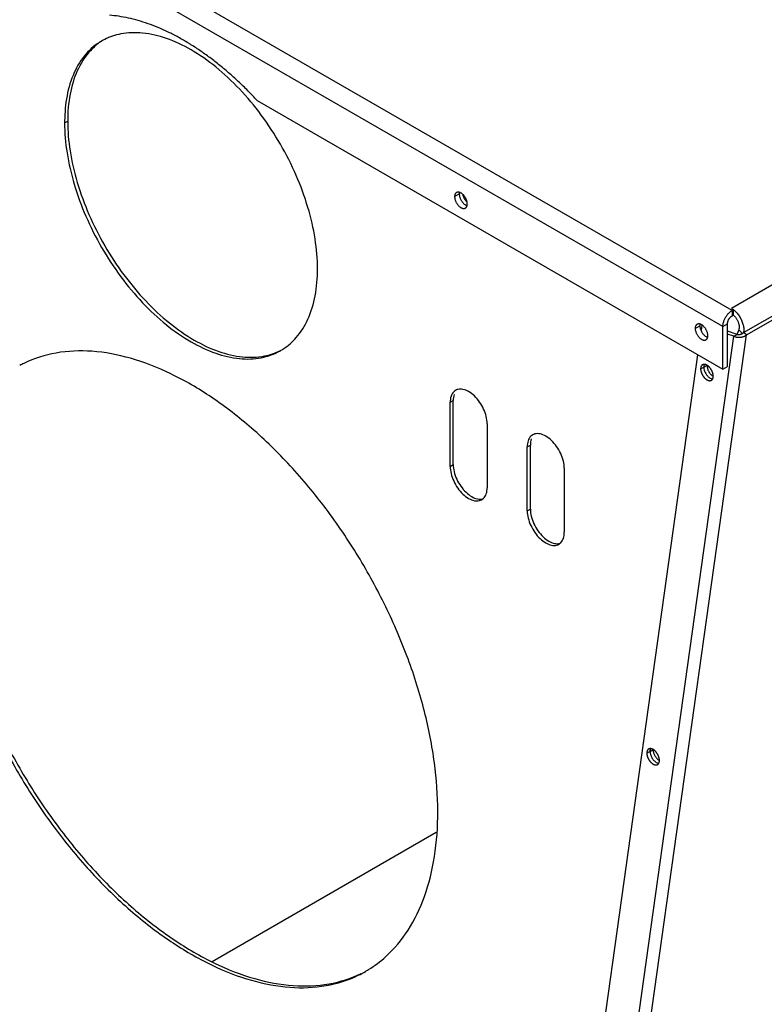
# Model space of a CAD drawing. Extents: x 43862 to 46262, y 8247 to 9927.
# Drawn here: x 45160 to 45297, y 8528 to 8709 of the extents above; entities that cross this region are included whole.
import ezdxf

# ---------------------------------------------------------------- set-up
doc = ezdxf.new("R2010")
doc.units = 0
doc.header["$LTSCALE"] = 50
doc.header["$MEASUREMENT"] = 0
doc.layers.get('0').update_dxf_attribs({"linetype": 'CONTINUOUS'})
doc.layers.add('001_006_001_PBL48', color=7, linetype='CONTINUOUS')

msp = doc.modelspace()

# ---------------------------------------------------------------- linework, layer by layer
at = {"linetype": 'CONTINUOUS'}
for p, q in [((45558.48792864742, 8810.448522486968), (45290.75296014027, 8655.872589041763)), ((45292.96400776364, 8651.426715653059), (45560.73008883966, 8806.020611840984)), ((45293.52346810195, 8651.0070620417), (45561.28954917799, 8805.600958229625)), ((45290.87322320724, 8655.476564094884), (45092.97866708885, 8769.728454617869)), ((45289.17617399796, 8652.537172324406), (45091.28161787949, 8766.78906284747)), ((45203.79361237992, 8693.993278863025), (45289.17617399796, 8644.698749120009)), ((45168.44990462826, 8689.903402089258), (45169.01558769802, 8690.229997412376)), ((45239.98113620005, 8676.366884561994), (45240.8296608047, 8676.856777546633)), ((45290.75296014027, 8655.872589041763), (45291.15606474211, 8655.639861756405)), ((45290.87322320724, 8655.476564094884), (45291.15606474211, 8655.639861756405)), ((45290.87322320724, 8655.476564094884), (45290.87322320724, 8654.496761194325)), ((45290.87322320724, 8654.496761194325), (45291.15606474211, 8654.660058855843)), ((45291.15606474211, 8654.660058855843), (45291.15606474211, 8655.639861756405)), ((45284.10478304924, 8652.199065347366), (45284.95330765387, 8652.688958332004)), ((45285.31297738435, 8652.779243856898), (45285.17317466212, 8651.7810206157)), ((45285.31297738435, 8652.779243856898), (45285.35985498468, 8652.806308490497)), ((45285.47126946156, 8652.725011551618), (45285.31297738435, 8652.779243856898)), ((45289.17617399796, 8652.537172324406), (45290.0246986026, 8653.027065309125)), ((45289.17617399796, 8644.698749120009), (45289.17617399796, 8652.537172324406)), ((45290.0246986026, 8645.188642104647), (45290.0246986026, 8653.027065309125)), ((45258.00844667581, 8413.675405976133), (45291.21224786603, 8650.75810013906)), ((45260.19039275149, 8413.001320965894), (45293.52346810195, 8651.0070620417)), ((45290.1749114762, 8651.633904507595), (45290.02469860252, 8651.720627988714)), ((45291.77793093579, 8651.08469546218), (45290.0246986026, 8651.68536880426)), ((45291.21224786603, 8650.75810013906), (45290.0246986026, 8651.164965316819)), ((45291.21224786603, 8650.75810013906), (45291.77793093579, 8651.08469546218)), ((45292.08189172187, 8651.934019110486), (45291.75763615387, 8651.092515627206)), ((45292.75492529539, 8651.262590662966), (45292.08189172187, 8651.934019110486)), ((45293.52346810195, 8651.0070620417), (45292.96400776364, 8651.426715653059)), ((45284.55494971428, 8647.366753845781), (45253.25090926741, 8423.84878357501)), ((45285.69017727804, 8645.078298083119), (45286.2558603478, 8645.404893406238)), ((45285.10099818508, 8644.765267888582), (45285.66668125484, 8645.091863211623)), ((45289.17617399796, 8644.698749120009), (45290.0246986026, 8645.188642104647)), ((45239.16087714295, 8638.628095698), (45239.72656021271, 8638.954691021121)), ((45239.16087714295, 8626.870460891369), (45239.16087714295, 8638.628095698)), ((45239.72656021271, 8627.197056214487), (45239.72656021271, 8638.954691021121)), ((45245.94913050438, 8634.708984454643), (45245.94913050438, 8622.95134964801)), ((45253.3030716459, 8630.463280607604), (45253.86875471566, 8630.789875930725)), ((45253.86875471566, 8619.03224112409), (45253.86875471566, 8630.789875930725)), ((45253.3030716459, 8618.705645800972), (45253.3030716459, 8630.463280607604)), ((45239.16087714295, 8626.870460891369), (45239.72656021271, 8627.197056214487)), ((45260.09132500726, 8626.544169364248), (45260.09132500726, 8614.786534557534)), ((45253.3030716459, 8618.705645800972), (45253.86875471566, 8619.03224112409)), ((45275.81568594844, 8574.572317073153), (45276.38136901821, 8574.898912396273)), ((45275.2265241498, 8574.259276893896), (45275.79220721964, 8574.585872216936)), ((45236.6142949827, 8559.718462443834), (45195.50413557233, 8535.983642519604))]:
    msp.add_line(p, q, dxfattribs=at)
for centre, radius, start, end in [((45180.5798060325, 8695.674484615734), 10.67410999655484, 118.235558859206, 119.9973652644412), ((45180.65195509529, 8695.540231286854), 10.82652207351477, 116.5836017269068, 118.2358187846896), ((45199.31204131833, 8689.904193295417), 30.86213670014509, 179.3057958250288, 180.0014688798699), ((45243.79057449158, 8677.121687669343), 2.311786735438883, 223.4119876821887, 228.0298689735764), ((45289.37319877419, 8652.656961410965), 2.631385637198729, 48.35647865654116, 48.69915001964755), ((45202.70583508192, 8657.351093229352), 10.67384499287484, 300.0016953807121, 301.7633860267277), ((45202.62574632873, 8657.480540535833), 10.82606460783477, 301.7631272887431, 303.4155539536982), ((45286.48046460949, 8645.213242149759), 0.7742380718396259, 150.3575321817719, 155.0552996032447), ((45287.36335190228, 8643.71992635984), 0.8075056226396098, 261.6952992776617, 265.0460615619647), ((45241.00421144255, 8639.356190395441), 1.694323179519181, 108.8439527770266, 120.02661038267), ((45240.98382164686, 8639.413004256401), 1.633968978719211, 105.0338778756246, 108.810762400593), ((45255.14640594542, 8631.191375305125), 1.694323179439181, 108.8439527770056, 120.0266103832189), ((45255.12601615014, 8631.248189164886), 1.63396897991921, 105.0338778772358, 108.8107623994595), ((45244.10655281086, 8622.22482276017), 1.695302582159181, 299.9779565345794, 311.1528512332516), ((45258.24874731374, 8614.060007669854), 1.695302582239181, 299.9779565351284, 311.1528512332516), ((45276.60597508933, 8574.707260238352), 0.7742400926396259, 150.3582259022521, 155.0552955912452), ((45277.48885979693, 8573.213938051553), 0.8074982846396098, 261.6966631395139, 265.0460716794366)]:
    msp.add_arc(centre, radius, start, end, dxfattribs=at)
for points, start_tangent, end_tangent in [([(45203.79361237992, 8693.993278863025), (45202.06853533591, 8695.793466642544), (45200.3078884336, 8697.503841163183), (45198.51696118872, 8699.119263942383), (45196.70113408864, 8700.634881761582), (45194.86586242728, 8702.046141246221), (45193.01665991577, 8703.348802545901), (45191.159082118, 8704.53895207206), (45189.29870975953, 8705.6130142555), (45187.44113196168, 8706.567762288458), (45185.59192945024, 8707.400327819018), (45183.75665778881, 8708.108209568538), (45181.94083068873, 8708.689280845978), (45180.14990344393, 8709.141795937578), (45178.38925654153, 8709.464395350937), (45176.66417949753, 8709.656109900057)], (-0.6791471336819731, 0.7340021599502007), (-0.9972802386454703, 0.07370295521370869)), ([(45175.2431761257, 8704.91878044917), (45172.35866344513, 8702.52561175813), (45170.21538177754, 8699.132878319731), (45168.8955554433, 8694.870879691014), (45168.45216988754, 8690.278114378936)], (-0.8660294888473252, -0.4999929243967763), (-0.0121416174937968, -0.9999262878455764)), ([(45175.2641505725, 8704.90876421917), (45172.9243465149, 8702.85220708117), (45170.7810648473, 8699.459473642772), (45169.46123851306, 8695.197475014134), (45169.01558769802, 8690.229997412376)], (-0.8347163369893518, -0.5506801583161309), (0, -1)), ([(45214.83630259792, 8663.12280859279), (45214.39065178288, 8668.604867789187), (45213.07082544864, 8674.390836119745), (45210.92754378104, 8680.258362066303), (45208.04317189264, 8685.981959897259), (45204.52855457753, 8691.341674957815), (45200.51875660809, 8696.131536403973), (45196.1678722716, 8700.167472546531), (45191.64310361313, 8703.29438462285), (45187.11833495457, 8705.392107155569), (45182.76745061809, 8706.38002584397), (45178.75765264865, 8706.220175527089), (45175.80705226522, 8705.22219889549)], (0, 1), (-0.8942677560414659, -0.447532323418724)), ([(45168.44990462826, 8689.903402089258), (45168.8955554433, 8684.42134289286), (45170.21538177754, 8678.635374562302), (45172.35866344513, 8672.767848615746), (45175.24303533354, 8667.044250784787), (45178.75765264865, 8661.684535724231), (45182.76745061809, 8656.894674278072), (45187.11833495457, 8652.858738135514), (45191.64310361305, 8649.731826059196), (45196.1678722716, 8647.634103526558), (45200.51875660809, 8646.646184838079), (45204.52855457753, 8646.806035154957), (45208.04303110048, 8648.107430232878)], (0, -1), (0.8660294888478623, 0.4999929243958461)), ([(45169.01558769802, 8690.229997412376), (45169.46123851306, 8684.74793821598), (45170.7810648473, 8678.961969885422), (45172.9243465149, 8673.094443938866), (45175.8087184033, 8667.370846107908), (45179.32333571841, 8662.011131047351), (45183.33313368785, 8657.221269601192), (45187.68401802433, 8653.185333458634), (45192.20878668289, 8650.058421382317), (45196.73355534136, 8647.960698849598), (45201.08443967792, 8646.972780161117), (45205.09423764728, 8647.132630478078), (45208.04483803072, 8648.130607109677)], (0, -1), (0.8942677560414659, 0.447532323418724)), ([(45240.32079980014, 8677.117653494553), (45240.22077605494, 8677.043702049512), (45240.1365011735, 8676.946718564073), (45240.0694100575, 8676.828358373514), (45240.02065065462, 8676.690646653673), (45239.99105725166, 8676.535939690153), (45239.98113620005, 8676.366884561994)], (-0.8660268575806168, -0.4999974819427013), (0, -1)), ([(45239.98113620005, 8676.366884561994), (45239.99105725166, 8676.186373849354), (45240.02065065462, 8675.997496140633), (45240.0694100575, 8675.803483185673), (45240.1365011735, 8675.607654599913), (45240.22077605494, 8675.413361064875), (45240.32079273534, 8675.223926996794), (45240.43483990142, 8675.042593664955), (45240.5609661747, 8674.872463733114), (45240.69701349958, 8674.716448171435), (45240.84065406862, 8674.577216449514), (45240.98943015182, 8674.457150860715), (45241.14079614926, 8674.358305760474), (45241.2921621467, 8674.282372415993), (45241.44093822998, 8674.230650067675), (45241.58457879902, 8674.204023699434), (45241.7206261239, 8674.202948895674), (45241.84675239718, 8674.227444046635), (45241.96079249845, 8674.277085954554)], (0, -1), (0.8660268575797471, 0.4999974819442079)), ([(45242.30045609854, 8675.027854887194), (45242.29053504694, 8675.208365599754), (45242.26094164398, 8675.397243308555), (45242.2121822411, 8675.591256263513), (45242.14509112509, 8675.787084849193), (45242.06081624366, 8675.981378384233), (45241.96079956326, 8676.170812452394), (45241.84675239718, 8676.352145784153), (45241.7206261239, 8676.522275716074), (45241.58457879902, 8676.678291277753), (45241.44093822998, 8676.817522999674), (45241.2921621467, 8676.937588588473), (45241.14079614926, 8677.036433688632), (45240.98943015182, 8677.112367033193), (45240.84065406862, 8677.164089381433), (45240.69701349958, 8677.190715749754), (45240.5609661747, 8677.191790553512), (45240.43483990142, 8677.167295402553), (45240.32079980014, 8677.117653494553)], (0, 1), (-0.8660268575797471, -0.4999974819442079)), ([(45240.86296698942, 8677.156175754953), (45240.8395818563, 8677.025832674793), (45240.8296608047, 8676.856777546633)], (-0.2350908782748153, -0.9719733941584903), (0, -1)), ([(45240.8296608047, 8676.856777546633), (45240.8395818563, 8676.676266833994), (45240.86917525926, 8676.487389125274), (45240.91793466214, 8676.293376170313), (45240.98502577814, 8676.097547584553), (45241.06930065966, 8675.903254049514), (45241.16931733998, 8675.713819981433), (45241.28336450606, 8675.532486649594), (45241.40949077933, 8675.362356717753), (45241.54553810422, 8675.206341156074), (45241.68917867326, 8675.067109434154), (45241.83795475653, 8674.947043845354), (45241.98932075398, 8674.848198745114), (45242.14068675142, 8674.772265400634), (45242.26524056622, 8674.727353801834)], (0, -1), (0.9592946464787095, -0.2824071196646565)), ([(45241.43753032567, 8676.800465146063), (45241.48361773191, 8676.619971493263), (45241.73500040967, 8676.040415304384), (45242.1112211739, 8675.532936479103)], (0.2074690655775398, -0.9782415789713615), (0.6879200080327639, -0.7257865130657927)), ([(45241.96079249845, 8674.277085954554), (45242.06081624366, 8674.351037399594), (45242.14509112509, 8674.448020885115), (45242.2121822411, 8674.566381075674), (45242.26094164398, 8674.704092795515), (45242.29053504694, 8674.858799759035), (45242.30045609854, 8675.027854887194)], (0.8660268575806168, 0.4999974819427013), (0, 1)), ([(45208.58773972352, 8648.444041785997), (45210.92754378104, 8650.500598923996), (45213.07082544864, 8653.893332362393), (45214.39065178288, 8658.155330991032), (45214.83630259792, 8663.12280859279)], (0.8347163369893518, 0.5506801583161309), (0, 1)), ([(45289.17617399796, 8652.537172324406), (45289.18854469604, 8652.780493194725), (45289.22549431316, 8653.034645108484), (45289.28652751043, 8653.295992222884), (45289.37081785932, 8653.560788991525), (45289.47651419451, 8653.823647187684), (45289.60259396836, 8654.082341565045), (45289.74735577643, 8654.333200596884), (45289.90873024683, 8654.572469230003), (45290.08428450883, 8654.796441709605), (45290.27115126467, 8655.001490190803), (45290.46681758876, 8655.184906177365), (45290.66847378035, 8655.344037893363), (45290.87322320724, 8655.476564094884)], (0, 1), (0.8660266961388202, 0.4999977615698689)), ([(45290.0246986026, 8653.027065309125), (45290.03088395163, 8653.148725744244), (45290.0493587602, 8653.275801701124), (45290.07987535884, 8653.406475258324), (45290.12202053332, 8653.538873642645), (45290.17486870091, 8653.670302740724), (45290.23790858779, 8653.799649929364), (45290.31028949187, 8653.925079445284), (45290.39097672707, 8654.044713761845), (45290.47875385803, 8654.156700001684), (45290.57218723595, 8654.259224242243), (45290.67002039804, 8654.350932235524), (45290.77084849379, 8654.430498093523), (45290.87322320724, 8654.496761194325)], (0, 1), (0.8660266961429713, 0.499997761562679)), ([(45291.12173885115, 8654.623378958404), (45291.25111900939, 8654.500514559124), (45291.40597401027, 8654.331265081044), (45291.55143823675, 8654.146606952803), (45291.68541981643, 8653.949195681125), (45291.80599200499, 8653.741870171605), (45291.91142089403, 8653.527611903124), (45292.00019034596, 8653.309502052325), (45292.07102379683, 8653.090677184084), (45292.1229026146, 8652.874284145764), (45292.15508074715, 8652.663434813365), (45292.16709545163, 8652.461161340645), (45292.15877394851, 8652.270372554965), (45292.13023590659, 8652.093812126006), (45292.08189172187, 8651.934019110486)], (0.7472962099354724, -0.6644910643613489), (-0.3595589665657785, -0.9331223658031937)), ([(45291.15839035188, 8655.596242044003), (45291.29078415947, 8655.487205562484), (45291.55001433091, 8655.244954510405), (45291.79778233227, 8654.974155345524), (45292.03052509468, 8654.678702340243), (45292.24489562219, 8654.362844305524), (45292.43781112387, 8654.031123490324), (45292.60649734635, 8653.688310260804), (45292.74852846939, 8653.339334499524), (45292.86186199084, 8652.989214710324), (45292.94486809916, 8652.642985848965), (45292.99635311123, 8652.305626917125), (45293.01557663835, 8651.981989360886), (45293.00226223339, 8651.676727303766), (45292.96374722083, 8651.426664922805)], (0.7855853886809322, -0.6187532602669894), (-0.2074683258200912, -0.9782417358615448)), ([(45284.44444664924, 8652.949834279925), (45284.34442290411, 8652.875882834884), (45284.26014802268, 8652.778899349365), (45284.19305690668, 8652.660539158886), (45284.14429750379, 8652.522827438965), (45284.11470410084, 8652.368120475445), (45284.10478304924, 8652.199065347366)], (-0.8660268575806168, -0.4999974819427013), (0, -1)), ([(45286.42410294771, 8650.860035672486), (45286.41418189603, 8651.040546385126), (45286.38458849315, 8651.229424093926), (45286.3358290902, 8651.423437048885), (45286.26873797428, 8651.619265634565), (45286.18446309276, 8651.813559169605), (45286.08444641243, 8652.002993237766), (45285.97039924627, 8652.184326569524), (45285.84427297308, 8652.354456501445), (45285.7082256482, 8652.510472063044), (45285.56458507916, 8652.649703784966), (45285.41580899587, 8652.769769373845), (45285.26444299844, 8652.868614474004), (45285.113077001, 8652.944547818564), (45284.96430091772, 8652.996270166805), (45284.82066034868, 8653.022896535045), (45284.6846130238, 8653.023971338804), (45284.5584867506, 8652.999476187844), (45284.44444664924, 8652.949834279925)], (0, 1), (-0.8660268575797471, -0.4999974819442079)), ([(45284.98661383859, 8652.988356540325), (45284.96322870548, 8652.858013460085), (45284.95330765387, 8652.688958332004)], (-0.2350908782748153, -0.9719733941584903), (0, -1)), ([(45284.95330765387, 8652.688958332004), (45284.96322870548, 8652.508447619366), (45284.99282210843, 8652.319569910565), (45285.04158151132, 8652.125556955605), (45285.10867262731, 8651.929728369925), (45285.17183916187, 8651.780408311366)], (0, -1), (0.4167672923685409, -0.9090132144318888)), ([(45284.10478304924, 8652.199065347366), (45284.11470410084, 8652.018554634726), (45284.14429750379, 8651.829676925925), (45284.19305690668, 8651.635663970965), (45284.26014802268, 8651.439835385285), (45284.34442290411, 8651.245541850245), (45284.44443958443, 8651.056107782086), (45284.5584867506, 8650.874774450327), (45284.6846130238, 8650.704644518406), (45284.82066034868, 8650.548628956807), (45284.96430091772, 8650.409397234886), (45285.113077001, 8650.289331646007), (45285.26444299844, 8650.190486545845), (45285.41580899587, 8650.114553201285), (45285.56458507916, 8650.062830853047), (45285.7082256482, 8650.036204484806), (45285.84427297308, 8650.035129681046), (45285.97039924627, 8650.059624832007), (45286.08443934764, 8650.109266739926)], (0, -1), (0.8660268575797471, 0.4999974819442079)), ([(45285.17183916187, 8651.780408311366), (45285.19294750875, 8651.735434834885), (45285.29296418915, 8651.546000766724), (45285.40701135524, 8651.364667434966), (45285.53313762852, 8651.194537503125), (45285.66918495332, 8651.038521941446), (45285.81282552236, 8650.899290219526), (45285.96160160564, 8650.779224630725), (45286.11296760308, 8650.680379530486), (45286.26433360051, 8650.604446185926), (45286.38888741532, 8650.559534587126)], (0.4167672924052948, -0.9090132144150377), (0.9592946464790586, -0.282407119663471)), ([(45286.08443934764, 8650.109266739926), (45286.18446309276, 8650.183218184966), (45286.26873797428, 8650.280201670486), (45286.3358290902, 8650.398561860966), (45286.38458849315, 8650.536273580887), (45286.41418189603, 8650.690980544407), (45286.42410294771, 8650.860035672486)], (0.8660268575806168, 0.4999974819427013), (0, 1)), ([(45291.21224786603, 8650.75810013906), (45291.26381801556, 8650.734199881459), (45291.31745177691, 8650.71160904906), (45291.37304453563, 8650.690396345459), (45291.43048274924, 8650.670628640979), (45291.48968753067, 8650.65235741962), (45291.55053620307, 8650.6356454793), (45291.61290982924, 8650.62054927834), (45291.67669346779, 8650.60712005578), (45291.74177181067, 8650.5954055877), (45291.80802619275, 8650.58545086274), (45291.87533434139, 8650.57729789626), (45291.94356778348, 8650.570985668579), (45292.01262108739, 8650.56654800322), (45292.08235821252, 8650.56401817546), (45292.15262872291, 8650.5634248737), (45292.22330291315, 8650.56479150282), (45292.29425047675, 8650.5681378453), (45292.36534107443, 8650.573480069059), (45292.43644431507, 8650.58083072938), (45292.50742982315, 8650.59019875018), (45292.57816777395, 8650.60158946586), (45292.64852960403, 8650.61500476226), (45292.71838750923, 8650.63044303082), (45292.78759292883, 8650.6478933701), (45292.85601496803, 8650.667343564259), (45292.92355676307, 8650.688788064099), (45292.99009036395, 8650.71220952458), (45293.05548330259, 8650.73758395434), (45293.11960904348, 8650.76488404066), (45293.18234926339, 8650.79408079954), (45293.24358970179, 8650.82514244914), (45293.30321873955, 8650.85803386154), (45293.36111805643, 8650.89271067018), (45293.41720422299, 8650.92914482842), (45293.47135761539, 8650.967281072899), (45293.52346810195, 8651.0070620417)], (0.8995049962696258, -0.4369104733077255), (0.782808600782026, 0.6222625607745388)), ([(45291.77793093579, 8651.08469546218), (45291.80456221339, 8651.078787413699), (45291.83222538043, 8651.073534674819), (45291.86086803491, 8651.06897091994), (45291.89043324787, 8651.065128458418), (45291.92088197419, 8651.062035876419), (45291.95215267539, 8651.059723144499), (45291.98418579587, 8651.05821787146), (45292.01692387644, 8651.0575457585), (45292.05030930299, 8651.057730978579), (45292.08428276843, 8651.058796207619), (45292.11878314315, 8651.0607625017), (45292.15374614547, 8651.06364902874), (45292.18911931915, 8651.067474554098), (45292.22483454275, 8651.07225499242), (45292.26081634483, 8651.07800287882), (45292.29699988595, 8651.0847300101), (45292.33332002675, 8651.092446377299), (45292.36971161643, 8651.10116019826), (45292.40610948003, 8651.11087789786), (45292.44244845027, 8651.12160408506), (45292.47866363947, 8651.133341601459), (45292.51469079995, 8651.146091634579), (45292.55046606555, 8651.159853636178), (45292.58591492651, 8651.174620517619), (45292.62097190027, 8651.19038591986), (45292.65558892691, 8651.207149724178), (45292.68970200499, 8651.224903069779), (45292.72324478987, 8651.24363317026), (45292.75615394556, 8651.263325882419), (45292.78837031555, 8651.28396675098), (45292.81983679491, 8651.3055400657), (45292.85049759891, 8651.328028439939), (45292.88029345019, 8651.351408853938), (45292.90918298659, 8651.375669800898), (45292.93710616827, 8651.40078202202), (45292.96400776364, 8651.426715653059)], (0.9727207302527607, -0.2319792683334784), (0.7076331496744331, 0.7065800205792983)), ([(45236.89812602247, 8563.509839869159), (45236.28090650231, 8572.467264035633), (45234.44608408143, 8581.89304061011), (45231.44370793239, 8591.530058978824), (45227.35567504999, 8601.115446402579), (45222.29349631447, 8610.387738499696), (45216.39525476567, 8619.09401131273), (45209.82183905752, 8626.996780415047), (45202.75255483481, 8633.880478866404), (45195.38023374297, 8639.557337317521), (45187.90597348321, 8643.8725058684), (45180.53365239137, 8646.708277969597), (45173.46436816866, 8647.987301150717), (45166.8909524605, 8647.674686993438), (45160.99271091171, 8645.778962797038), (45160.21606250083, 8645.381586729838)], (0, 1), (-0.8806567996655346, -0.4737547901634964)), ([(45285.44066180308, 8645.516036831541), (45285.40566713532, 8645.494029668902), (45285.37230707428, 8645.469364896582), (45285.34063803996, 8645.442085376102), (45285.3107203162, 8645.412243035462), (45285.28261085308, 8645.379894681302), (45285.25636315851, 8645.345101890582), (45285.23202719651, 8645.307930893381), (45285.20964929195, 8645.268452446662), (45285.18927204252, 8645.226741700102), (45285.1709342374, 8645.182878052263), (45285.15467078356, 8645.136945000262), (45285.14051263963, 8645.089029980183), (45285.12848675619, 8645.039224201062), (45285.1186160254, 8644.987622470902), (45285.11091923668, 8644.934323016663), (45285.10541104124, 8644.879427296823), (45285.10210192436, 8644.823039808503), (45285.10099818508, 8644.765267888582)], (-0.8660267045855711, -0.4999977469395799), (0, -1)), ([(45285.773884911, 8645.592169862663), (45285.77056466236, 8645.592306345941), (45285.72518676092, 8645.592664841302), (45285.68082815964, 8645.590173880022), (45285.63757329772, 8645.584838203782), (45285.59550451324, 8645.576667969302), (45285.55470188644, 8645.565678729063), (45285.51524308747, 8645.551891401781), (45285.47720322843, 8645.535332232423), (45285.44066180308, 8645.516036831541)], (-0.9990629817764018, 0.04328000050883461), (-0.8660267045842334, -0.4999977469418967)), ([(45285.77379856027, 8645.592119566661), (45285.75495511227, 8645.553337023142), (45285.73661730716, 8645.509473375381), (45285.7203538534, 8645.463540323382), (45285.70619570939, 8645.415625303302), (45285.69416982603, 8645.365819524102), (45285.68429909516, 8645.314217794023), (45285.67660230643, 8645.260918339782), (45285.67109411108, 8645.206022619941), (45285.66778499412, 8645.149635131622), (45285.66668125484, 8645.091863211623)], (-0.4620536589042869, -0.8868519697746411), (0, -1)), ([(45285.77845113556, 8645.539771894637), (45285.69017727804, 8645.078298083119)], (-0.4219258524810922, -0.9066303408821611), (0, -1)), ([(45287.42031808355, 8643.426238213702), (45287.4192143442, 8643.485284593222), (45287.41590522732, 8643.545493034182), (45287.41039703188, 8643.606748926342), (45287.40270024315, 8643.668935665622), (45287.39282951236, 8643.731934876103), (45287.380803629, 8643.795626635143), (45287.366645485, 8643.859889701864), (45287.35038203123, 8643.924601747862), (45287.33204422603, 8643.989639590103), (45287.3116669766, 8644.054879425303), (45287.28928907204, 8644.120197065862), (45287.26495311011, 8644.185468175783), (45287.23870541556, 8644.250568507861), (45287.21059595235, 8644.315374139942), (45287.18067822859, 8644.379761710823), (45287.14900919428, 8644.443608655063), (45287.11564913324, 8644.506793436343), (45287.08066154827, 8644.569195778982), (45287.0441130402, 8644.630696896424), (45287.00607318108, 8644.691179717782), (45286.96661438211, 8644.750529110743), (45286.92581175532, 8644.808632100263), (45286.88374297084, 8644.865378083941), (45286.84048810892, 8644.920659042662), (45286.79612950763, 8644.974369745862), (45286.75075160628, 8645.026407952342), (45286.70444078403, 8645.076674604263), (45286.65728519636, 8645.125074016261), (45286.60937460652, 8645.171514057382), (45286.560800215, 8645.215906326182), (45286.51165448604, 8645.258166319622), (45286.46203097116, 8645.298213593302), (45286.41202413171, 8645.335971914981), (45286.36172915852, 8645.371369409622), (45286.31124179083, 8645.404338696022), (45286.26065813427, 8645.434817015223), (45286.21007447771, 8645.462746350102), (45286.15958711012, 8645.488073535542), (45286.10929213683, 8645.510750359783), (45286.05928529739, 8645.530733656182), (45286.0096617826, 8645.547985385463), (45285.96051605356, 8645.562472708021), (45285.91194166212, 8645.574168046262), (45285.86403107228, 8645.583049137622), (45285.81687548452, 8645.589099076262), (45285.773884911, 8645.592169862663)], (0, 1), (-0.9990629817704932, 0.04328000064522849)), ([(45286.2558603478, 8645.404893406238), (45286.34413420533, 8644.841492029838)], (0, -1), (0.2849968141923251, -0.9585284637924038)), ([(45285.10099818508, 8644.765267888582), (45285.10210192436, 8644.706221508983), (45285.10541104124, 8644.646013068103), (45285.11091923668, 8644.584757175942), (45285.1186160254, 8644.522570436662), (45285.12848675619, 8644.459571226183), (45285.14051263963, 8644.395879467143), (45285.15467078356, 8644.331616400423), (45285.1709342374, 8644.266904354423), (45285.18927204252, 8644.201866512183), (45285.20964929195, 8644.136626676982), (45285.23202719651, 8644.071309036422), (45285.25636315851, 8644.006037926501), (45285.28261085308, 8643.940937594423), (45285.3107203162, 8643.876131962343), (45285.34063803996, 8643.811744391463), (45285.37230707428, 8643.747897447221), (45285.40566713532, 8643.684712665943), (45285.44065472027, 8643.622310323302), (45285.47720322843, 8643.560809205863), (45285.51524308747, 8643.500326384423), (45285.55470188644, 8643.440976991544), (45285.59550451324, 8643.382874002022), (45285.63757329772, 8643.326128018343), (45285.68082815964, 8643.270847059623), (45285.72518676092, 8643.217136356343), (45285.77056466236, 8643.165098149942), (45285.81687548452, 8643.114831498024), (45285.86403107228, 8643.066432085943), (45285.91194166212, 8643.019992044903), (45285.96051605356, 8642.975599776102), (45286.0096617826, 8642.933339782663), (45286.05928529739, 8642.893292508983), (45286.10929213683, 8642.855534187223), (45286.15958711012, 8642.820136692664), (45286.21007447771, 8642.787167406263), (45286.26065813427, 8642.756689087064), (45286.31124179083, 8642.728759752183), (45286.36172915852, 8642.703432566743), (45286.41202413171, 8642.680755742504), (45286.46203097116, 8642.660772446103), (45286.51165448604, 8642.643520716743), (45286.560800215, 8642.629033394263), (45286.60937460652, 8642.617338055943), (45286.65728519636, 8642.608456964663), (45286.70444078403, 8642.602407026023), (45286.75075160628, 8642.599199756343), (45286.79612950763, 8642.598841260984), (45286.84048810892, 8642.601332222264), (45286.88374297084, 8642.606667898503), (45286.92581175532, 8642.614838132984), (45286.96661438211, 8642.625827373224), (45287.00607318108, 8642.639614700503), (45287.0441130402, 8642.656173869864), (45287.08065446548, 8642.675469270744)], (0, -1), (0.8660267045409541, 0.499997747016859)), ([(45285.69017727804, 8645.078298083119), (45285.77845113556, 8644.514896706798)], (0, -1), (0.2849968141923251, -0.9585284637924038)), ([(45285.77845113556, 8644.514896706798), (45286.02983381332, 8643.935340517919), (45286.40605457756, 8643.427861692559), (45286.84728848004, 8643.07120719896)], (0.2849968142141153, -0.9585284637859248), (0.8631698021530414, -0.5049137477342833)), ([(45286.34413420533, 8644.841492029838), (45286.59551688308, 8644.26193584096), (45286.97173764732, 8643.754457015679)], (0.2849968141988126, -0.9585284637904748), (0.6879200080180113, -0.7257865130797755)), ([(45286.97173764732, 8643.754457015679), (45287.41552029708, 8643.396314604719)], (0.6879200080380743, -0.7257865130607594), (0.8640488401492261, -0.5034079874582614)), ([(45287.31320077812, 8642.925981858663), (45287.33204422603, 8642.964764402182), (45287.35038203123, 8643.008628050024), (45287.366645485, 8643.054561102022), (45287.380803629, 8643.102476122103), (45287.39282951236, 8643.152281901224), (45287.40270024315, 8643.203883631384), (45287.41039703188, 8643.257183085621), (45287.41590522732, 8643.312078805462), (45287.4192143442, 8643.368466293703), (45287.42031808355, 8643.426238213702)], (0.4620536589042869, 0.8868519697746411), (0, 1)), ([(45286.84728848004, 8643.07120719896), (45287.24671790244, 8642.92088828776)], (0.8631698021060894, -0.5049137478145495), (0.9895450811683365, -0.1442238965482149)), ([(45287.08065446548, 8642.675469270744), (45287.11564913324, 8642.697476433303), (45287.14900919428, 8642.722141205624), (45287.18067822859, 8642.749420726184), (45287.21059595235, 8642.779263066823), (45287.23870541556, 8642.811611420984), (45287.26495311011, 8642.846404211703), (45287.28928907204, 8642.883575208903), (45287.3116669766, 8642.923053655622), (45287.31320077812, 8642.925981858663)], (0.866026704585474, 0.4999977469397479), (0.4620536586878844, 0.8868519698873878)), ([(45240.15636846062, 8640.823123698241), (45239.8090976579, 8640.55750865608), (45239.32699752686, 8639.74329120904)], (-0.8660101583048447, -0.5000264050155928), (-0.3194770560642, -0.9475940115094398)), ([(45239.89268059663, 8640.069886532081), (45239.72656021271, 8638.954691021121)], (-0.3194770561082228, -0.9475940114945975), (0, -1)), ([(45245.94913050438, 8634.708984454643), (45245.78301012046, 8636.015994922884), (45245.30090998943, 8637.386881057362), (45244.55002143094, 8638.687450971602), (45243.60384664902, 8639.7903958208), (45242.55500382366, 8640.58775167856), (45241.50616099822, 8641.00146779792), (45240.55998621631, 8640.99104676256)], (0, 1), (-0.9658092857596189, -0.259253589252868)), ([(45239.32699752686, 8639.74329120904), (45239.16087714295, 8638.628095698)], (-0.3194770561082228, -0.9475940114945975), (0, -1)), ([(45254.29856296358, 8632.658308607764), (45253.95129216085, 8632.392693565685), (45253.46919202974, 8631.578476118644)], (-0.8660101583048447, -0.5000264050155928), (-0.3194770560642, -0.9475940115094398)), ([(45260.09132500726, 8626.544169364248), (45259.92520462342, 8627.851179832487), (45259.4431044923, 8629.222065966966), (45258.69221593389, 8630.522635881205), (45257.74604115198, 8631.625580730404), (45256.69719832662, 8632.422936588166), (45255.64835550118, 8632.836652707443), (45254.70218071926, 8632.826231672165)], (0, 1), (-0.9658092857596189, -0.259253589252868)), ([(45253.46919202974, 8631.578476118644), (45253.3030716459, 8630.463280607604)], (-0.3194770561082228, -0.9475940114945975), (0, -1)), ([(45254.0348750995, 8631.905071441684), (45253.86875471566, 8630.789875930725)], (-0.3194770561082228, -0.9475940114945975), (0, -1)), ([(45239.72656021271, 8627.197056214487), (45239.89268059663, 8625.890045746168), (45240.37478072767, 8624.51915961177), (45241.12566928606, 8623.218589697528), (45242.07184406798, 8622.11564484825), (45243.12068689342, 8621.31828899057), (45244.16952971878, 8620.90457287121)], (0, -1), (0.9804654395446885, -0.1966914381930256)), ([(45239.16087714295, 8626.870460891369), (45239.32699752686, 8625.563450423047), (45239.8090976579, 8624.192564288649), (45240.55998621631, 8622.89199437441), (45241.50616099822, 8621.78904952513), (45242.55500382366, 8620.991693667449), (45243.60384664902, 8620.577977548091), (45244.55002143094, 8620.58839858345), (45244.9536391867, 8620.75632164777)], (0, -1), (0.8660101582921607, 0.5000264050375609)), ([(45245.22218070662, 8620.94833333857), (45245.30090998943, 8621.02193668993), (45245.78301012046, 8621.83615413697)], (0.7524998391702886, 0.6585924324259198), (0.3194770560727569, 0.9475940115065546)), ([(45245.78301012046, 8621.83615413697), (45245.94913050438, 8622.95134964801)], (0.3194770561082228, 0.9475940114945975), (0, 1)), ([(45244.16952971878, 8620.90457287121), (45245.11570450079, 8620.91499390657)], (0.9804654395389025, -0.1966914382218674), (0.9658092857610879, 0.2592535892473959)), ([(45253.3030716459, 8618.705645800972), (45253.46919202974, 8617.39863533265), (45253.95129216085, 8616.027749198252), (45254.70218071926, 8614.727179284013), (45255.64835550118, 8613.624234434734), (45256.69719832662, 8612.826878577054), (45257.74604115198, 8612.413162457695), (45258.69221593389, 8612.423583493055), (45259.09583368958, 8612.591506557374)], (0, -1), (0.8660101582921607, 0.5000264050375609)), ([(45253.86875471566, 8619.03224112409), (45254.0348750995, 8617.725230655771), (45254.51697523062, 8616.354344521373), (45255.26786378902, 8615.053774607133), (45256.21403857094, 8613.950829757854), (45257.26288139637, 8613.153473900173), (45258.31172422173, 8612.739757780813)], (0, -1), (0.9804654395443132, -0.1966914381948964)), ([(45146.38808120371, 8615.764656447773), (45147.00530072387, 8606.807232281377), (45148.84012314475, 8597.381455706902), (45151.84249929379, 8587.744437338106), (45155.93053217619, 8578.159049914351), (45160.99271091171, 8568.886757817316), (45166.8909524605, 8560.180485004199), (45173.46436816866, 8552.277715901964), (45180.53365239137, 8545.394017450606), (45187.90597348321, 8539.717158999409), (45195.38023374297, 8535.401990448612), (45202.75255483481, 8532.566218347332), (45209.82183905752, 8531.287195166213), (45216.39525476567, 8531.599809323494), (45222.29349631447, 8533.495533519892), (45223.64026678415, 8534.210975590693)], (0, -1), (0.8657378036416364, 0.5004978075334149)), ([(45146.95376427347, 8616.091251770893), (45147.57098379363, 8607.133827604417), (45149.4058062145, 8597.708051030022), (45152.40818236355, 8588.071032661226), (45156.49621524595, 8578.48564523747), (45161.55839398146, 8569.213353140356), (45167.45663553026, 8560.50708032732), (45174.03005123842, 8552.604311225003), (45181.09933546113, 8545.720612773646), (45188.47165655297, 8540.043754322529), (45195.94591681273, 8535.728585771732), (45203.31823790456, 8532.892813670453), (45210.38752212728, 8531.613790489333), (45216.96093783544, 8531.926404646612), (45222.85917938424, 8533.822128843012)], (0, -1), (0.8994766740464192, 0.4369687778850929)), ([(45259.92520462342, 8613.671339046574), (45260.09132500726, 8614.786534557534)], (0.3194770561082228, 0.9475940114945975), (0, 1)), ([(45258.31172422173, 8612.739757780813), (45259.25789900366, 8612.750178816093)], (0.9804654395389025, -0.1966914382218674), (0.9658092857610879, 0.2592535892473959)), ([(45259.36437520949, 8612.783518248174), (45259.4431044923, 8612.857121599454), (45259.92520462342, 8613.671339046574)], (0.7524998391702886, 0.6585924324259198), (0.3194770560727569, 0.9475940115065546)), ([(45275.56618776788, 8575.010045836856), (45275.53119310012, 8574.988038674215), (45275.49783303908, 8574.963373901976), (45275.46616400476, 8574.936094381415), (45275.43624628099, 8574.906252040775), (45275.4081368178, 8574.873903686615), (45275.38188912332, 8574.839110895897), (45275.35755316132, 8574.801939898696), (45275.33517525676, 8574.762461451977), (45275.31479800732, 8574.720750705415), (45275.29646020212, 8574.676887057576), (45275.28019674836, 8574.630954005577), (45275.26603860436, 8574.583038985496), (45275.254012721, 8574.533233206375), (45275.2441419902, 8574.481631476216), (45275.23644520148, 8574.428332021977), (45275.23093700604, 8574.373436302136), (45275.22762788917, 8574.317048813897), (45275.2265241498, 8574.259276893896)], (-0.8660267045855711, -0.4999977469395799), (0, -1)), ([(45275.89941087581, 8575.086178867976), (45275.89609062708, 8575.086315351256), (45275.85071272572, 8575.086673846616), (45275.80635412444, 8575.084182885335), (45275.76309926252, 8575.078847209097), (45275.72103047805, 8575.070676974616), (45275.68022785124, 8575.059687734376), (45275.64076905228, 8575.045900407096), (45275.60272919324, 8575.029341237736), (45275.56618776788, 8575.010045836856)], (-0.9990629817759694, 0.04328000051881814), (-0.8660267045842334, -0.4999977469418967)), ([(45275.89932452508, 8575.086128571977), (45275.88048107708, 8575.047346028456), (45275.86214327196, 8575.003482380696), (45275.84587981812, 8574.957549328696), (45275.8317216742, 8574.909634308617), (45275.81969579076, 8574.859828529496), (45275.80982505996, 8574.808226799336), (45275.80212827124, 8574.754927345097), (45275.79662007579, 8574.700031625256), (45275.79331095892, 8574.643644136937), (45275.79220721964, 8574.585872216936)], (-0.4620536589042869, -0.8868519697746411), (0, -1)), ([(45275.90395980589, 8575.033790884672), (45275.81568594844, 8574.572317073153)], (-0.4219258524810922, -0.9066303408821611), (0, -1)), ([(45277.54584404828, 8572.920247219017), (45277.544740309, 8572.979293598537), (45277.54143119212, 8573.039502039497), (45277.53592299668, 8573.100757931657), (45277.52822620796, 8573.162944670938), (45277.51835547716, 8573.225943881416), (45277.5063295938, 8573.289635640456), (45277.4921714498, 8573.353898707177), (45277.47590799596, 8573.418610753177), (45277.45757019084, 8573.483648595417), (45277.4371929414, 8573.548888430618), (45277.41481503684, 8573.614206071177), (45277.39047907484, 8573.679477181096), (45277.36423138028, 8573.744577513176), (45277.33612191716, 8573.809383145257), (45277.3062041934, 8573.873770716136), (45277.27453515909, 8573.937617660376), (45277.24117509804, 8574.000802441657), (45277.20618751308, 8574.063204784296), (45277.16963900492, 8574.124705901737), (45277.13159914588, 8574.185188723177), (45277.09214034692, 8574.244538116056), (45277.05133772012, 8574.302641105576), (45277.00926893564, 8574.359387089256), (45276.96601407373, 8574.414668047975), (45276.92165547244, 8574.468378751177), (45276.876277571, 8574.520416957657), (45276.82996674884, 8574.570683609576), (45276.78281116116, 8574.619083021656), (45276.73490057124, 8574.665523062697), (45276.6863261798, 8574.709915331496), (45276.63718045076, 8574.752175324935), (45276.58755693596, 8574.792222598615), (45276.53755009652, 8574.829980920376), (45276.48725512332, 8574.865378414936), (45276.43676775564, 8574.898347701335), (45276.38618409908, 8574.928826020536), (45276.33560044251, 8574.956755355415), (45276.28511307485, 8574.982082540857), (45276.23481810164, 8575.004759365096), (45276.1848112622, 8575.024742661497), (45276.1351877474, 8575.041994390776), (45276.08604201836, 8575.056481713336), (45276.03746762692, 8575.068177051577), (45275.989557037, 8575.077058142935), (45275.94240144932, 8575.083108081577), (45275.89941087581, 8575.086178867976)], (0, 1), (-0.9990629817704421, 0.04328000064641009)), ([(45276.38136901821, 8574.898912396273), (45276.46964287573, 8574.335511019872)], (0, -1), (0.2849968141923251, -0.9585284637924038)), ([(45275.2265241498, 8574.259276893896), (45275.22762788917, 8574.200230514376), (45275.23093700604, 8574.140022073418), (45275.23644520148, 8574.078766181257), (45275.2441419902, 8574.016579441977), (45275.254012721, 8573.953580231497), (45275.26603860436, 8573.889888472457), (45275.28019674836, 8573.825625405736), (45275.29646020212, 8573.760913359736), (45275.31479800732, 8573.695875517496), (45275.33517525676, 8573.630635682297), (45275.35755316132, 8573.565318041736), (45275.38188912324, 8573.500046931817), (45275.4081368178, 8573.434946599737), (45275.43624628099, 8573.370140967658), (45275.46616400476, 8573.305753396777), (45275.49783303908, 8573.241906452537), (45275.53119310012, 8573.178721671256), (45275.56618068508, 8573.116319328617), (45275.60272919324, 8573.054818211176), (45275.64076905228, 8572.994335389816), (45275.68022785124, 8572.934985996857), (45275.72103047805, 8572.876883007337), (45275.76309926252, 8572.820137023657), (45275.80635412444, 8572.764856064936), (45275.85071272572, 8572.711145361736), (45275.89609062708, 8572.659107155258), (45275.94240144932, 8572.608840503337), (45275.989557037, 8572.560441091257), (45276.03746762692, 8572.514001050218), (45276.08604201836, 8572.469608781417), (45276.1351877474, 8572.427348787978), (45276.1848112622, 8572.387301514298), (45276.23481810164, 8572.349543192537), (45276.28511307485, 8572.314145697977), (45276.33560044251, 8572.281176411578), (45276.38618409908, 8572.250698092377), (45276.43676775564, 8572.222768757498), (45276.48725512332, 8572.197441572058), (45276.53755009652, 8572.174764747817), (45276.58755693596, 8572.154781451418), (45276.63718045076, 8572.137529722137), (45276.6863261798, 8572.123042399577), (45276.73490057124, 8572.111347061338), (45276.78281116116, 8572.102465969978), (45276.82996674884, 8572.096416031338), (45276.876277571, 8572.093208761657), (45276.92165547244, 8572.092850266297), (45276.96601407373, 8572.095341227578), (45277.00926893564, 8572.100676903818), (45277.05133772012, 8572.108847138297), (45277.09214034692, 8572.119836378537), (45277.13159914588, 8572.133623705817), (45277.16963900492, 8572.150182875177), (45277.20618043028, 8572.169478276057)], (0, -1), (0.8660267045621134, 0.4999977469802099)), ([(45275.81568594844, 8574.572317073153), (45275.90395980589, 8574.008915696752)], (0, -1), (0.2849968141923251, -0.9585284637924038)), ([(45275.90395980589, 8574.008915696752), (45276.15534248373, 8573.429359507953), (45276.53156324797, 8572.921880682594), (45276.97279902597, 8572.565225091874)], (0.2849968141936437, -0.9585284637920116), (0.8631704498324699, -0.5049126404993358)), ([(45276.46964287573, 8574.335511019872), (45276.72102555349, 8573.755954830993), (45277.09724631772, 8573.248476005712)], (0.2849968141988126, -0.9585284637904748), (0.6879200080180113, -0.7257865130797755)), ([(45277.09724631772, 8573.248476005712), (45277.54102896749, 8572.890333594754)], (0.6879200080380743, -0.7257865130607594), (0.8640488401492261, -0.5034079874582614)), ([(45276.97279902597, 8572.565225091874), (45277.37224587701, 8572.414904464433)], (0.8631704497968783, -0.5049126405601815), (0.989548486742076, -0.1442005283848423)), ([(45277.20618043028, 8572.169478276057), (45277.24117509804, 8572.191485438698), (45277.27453515909, 8572.216150211018), (45277.3062041934, 8572.243429731498), (45277.33612191716, 8572.273272072138), (45277.36423138028, 8572.305620426298), (45277.39047907484, 8572.340413217018), (45277.41481503684, 8572.377584214217), (45277.4371929414, 8572.417062660938), (45277.43872674284, 8572.419990864057)], (0.866026704585474, 0.4999977469397479), (0.4620536585932722, 0.8868519699366811)), ([(45277.43872674284, 8572.419990864057), (45277.45757019084, 8572.458773407498), (45277.47590799596, 8572.502637055337), (45277.4921714498, 8572.548570107338), (45277.50632959372, 8572.596485127417), (45277.51835547716, 8572.646290906538), (45277.52822620796, 8572.697892636697), (45277.53592299668, 8572.751192090936), (45277.54143119212, 8572.806087810777), (45277.544740309, 8572.862475299096), (45277.54584404828, 8572.920247219017)], (0.4620536589042869, 0.8868519697746411), (0, 1)), ([(45224.19600009271, 8534.543548061813), (45227.35567504999, 8536.92265734117), (45231.44370793239, 8541.78769778317), (45234.44608408143, 8547.957949225005), (45236.28090650231, 8555.265103291882), (45236.89812602247, 8563.509839869159)], (0.8502511091238317, 0.5263772900056515), (0, 1))]:
    msp.add_spline(points, degree=3, dxfattribs=dict(at, start_tangent=start_tangent, end_tangent=end_tangent))
at = {"layer": '001_006_001_PBL48', "linetype": 'CONTINUOUS'}
for centre, radius, start, end in [((45212.91994878976, 8552.754434119883), 21.41926871126965, 300.0330049289875, 300.4671058369082), ((45212.88251934896, 8552.817705612524), 21.49278206102962, 300.4675851311729, 301.7615359856108)]:
    msp.add_arc(centre, radius, start, end, dxfattribs=at)

doc.saveas('drawing.dxf')
